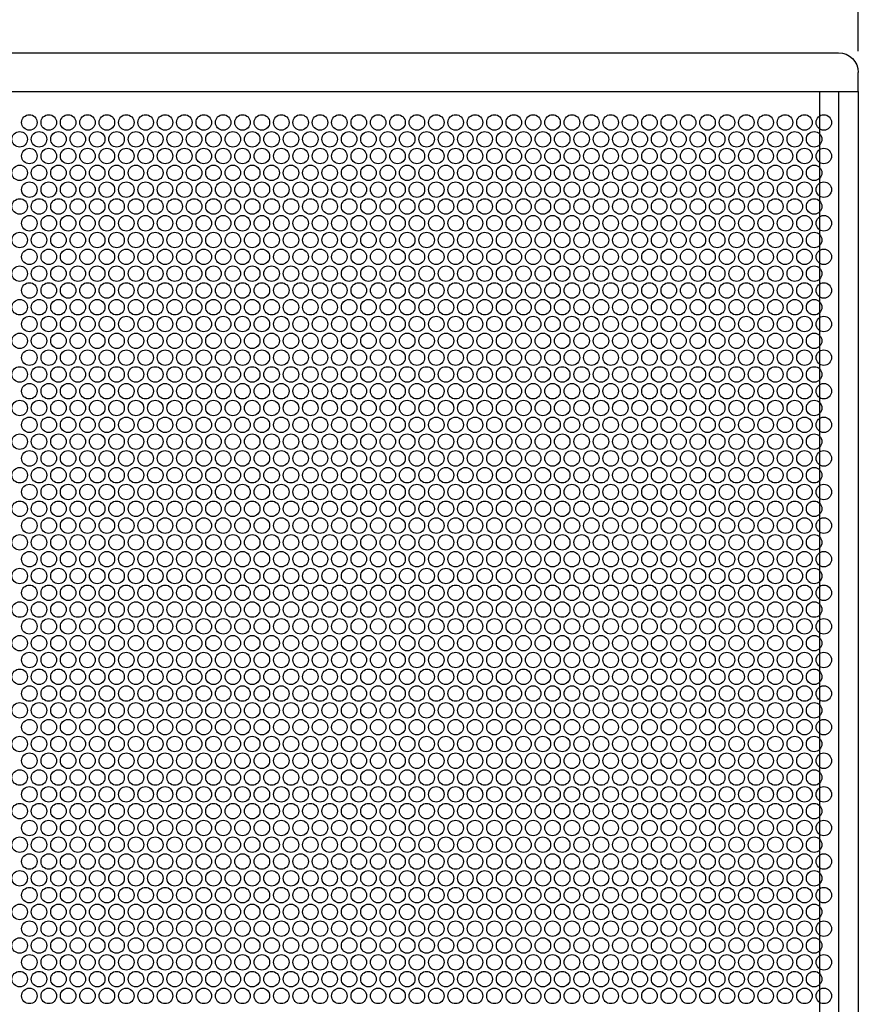
# Model space of a CAD drawing. Units: millimetres. Extents: x 0 to 3622, y 0 to 2554.
# Drawn here: x 756 to 1081, y 1732 to 2113 of the extents above; entities that cross this region are included whole.
import ezdxf

# ---------------------------------------------------------------- set-up
doc = ezdxf.new("R2010")
doc.units = ezdxf.units.MM
doc.header["$PDSIZE"] = -1
doc.styles.get("Standard").update_dxf_attribs({"font": 'malgun.ttf'})
doc.dimstyles.new('ISO-25$0', dxfattribs={"dimtxt": 15, "dimasz": 5, "dimexe": 1.25, "dimexo": 0.625, "dimtad": 1, "dimdec": 1, "dimdsep": 46, "dimtxsty": 'Standard', "dimcen": 0, "dimclrd": 1, "dimclre": 1, "dimclrt": 1, "dimadec": 0, "dimazin": 0, "dimtfac": 1, "dimtdec": 1, "dimtmove": 2, "dimatfit": 3, "dimfxl": 1, "dimtolj": 1, "dimarcsym": 0})

# ---------------------------------------------------------------- blocks, each defined once
blk = doc.blocks.new('*D4')
at = {"color": 0, "lineweight": -2, "transparency": 16777216}
for p, q in [((600.48, 2101.75), (600.48, 2146.31)), ((1080.99, 2100.68), (1080.99, 2146.31)), ((630.48, 2134.31), (1050.99, 2134.31))]:
    blk.add_line(p, q, dxfattribs=at)
at = {"color": 0, "transparency": 16777216}
for points in [[(630.48, 2139.31), (630.48, 2129.31), (600.48, 2134.31)], [(1050.99, 2139.31), (1050.99, 2129.31), (1080.99, 2134.31)]]:
    blk.add_solid(points, dxfattribs=at)
at = {"layer": 'Defpoints', "color": 0, "transparency": 16777216}
for p in [(1080.99, 2134.31), (600.48, 2089.75), (1080.99, 2088.68)]:
    blk.add_point(p, dxfattribs=at)
at = {"color": 0, "transparency": 16777216, "insert": (840.74, 2176.25), "char_height": 39.375, "attachment_point": 5}
blk.add_mtext('480,5', dxfattribs=at)

msp = doc.modelspace()

# ---------------------------------------------------------------- linework, layer by layer
at = {"color": 0, "extrusion": (0, 1, 0)}
for p, q in [((612.6, 2100.03), (1068.88, 2100.03)), ((1068.88, 2100.03), (1073.28, 2100.03)), ((1080.99, 2085.03), (1080.99, 2092.32)), ((600.48, 2085.03), (1080.99, 2085.03)), ((1065.99, 2085.03), (1065.99, 1515.03)), ((1080.99, 2085.03), (1080.99, 1515.03))]:
    msp.add_line(p, q, dxfattribs=at)
at = {"color": 0}
for p, q in [((608.19, 2085.03), (1073.29, 2085.03)), ((1073.29, 2085.03), (1073.29, 1515.03))]:
    msp.add_line(p, q, dxfattribs=at)
for centre in [(760.14, 2073.03), (767.64, 2073.03), (775.14, 2073.03), (782.64, 2073.03), (790.14, 2073.03), (797.64, 2073.03), (805.14, 2073.03), (812.64, 2073.03), (820.14, 2073.03), (827.64, 2073.03), (835.14, 2073.03), (842.64, 2073.03), (850.14, 2073.03), (857.64, 2073.03), (865.14, 2073.03), (872.64, 2073.03), (880.14, 2073.03), (887.64, 2073.03), (895.14, 2073.03), (902.64, 2073.03), (910.14, 2073.03), (917.64, 2073.03), (925.14, 2073.03), (932.64, 2073.03), (940.14, 2073.03), (947.64, 2073.03), (955.14, 2073.03), (962.64, 2073.03), (970.14, 2073.03), (977.64, 2073.03), (985.14, 2073.03), (992.64, 2073.03), (1000.14, 2073.03), (1007.64, 2073.03), (1015.14, 2073.03), (1022.64, 2073.03), (1030.14, 2073.03), (1037.64, 2073.03), (1045.14, 2073.03), (1052.64, 2073.03), (1060.14, 2073.03), (1067.64, 2073.03), (756.39, 2066.53), (763.89, 2066.53), (771.39, 2066.53), (778.89, 2066.53), (786.39, 2066.53), (793.89, 2066.53), (801.39, 2066.53), (808.89, 2066.53), (816.39, 2066.53), (823.89, 2066.53), (831.39, 2066.53), (838.89, 2066.53), (846.39, 2066.53), (853.89, 2066.53), (861.39, 2066.53), (868.89, 2066.53), (876.39, 2066.53), (883.89, 2066.53), (891.39, 2066.53), (898.89, 2066.53), (906.39, 2066.53), (913.89, 2066.53), (921.39, 2066.53), (928.89, 2066.53), (936.39, 2066.53), (943.89, 2066.53), (951.39, 2066.53), (958.89, 2066.53), (966.39, 2066.53), (973.89, 2066.53), (981.39, 2066.53), (988.89, 2066.53), (996.39, 2066.53), (1003.89, 2066.53), (1011.39, 2066.53), (1018.89, 2066.53), (1026.39, 2066.53), (1033.89, 2066.53), (1041.39, 2066.53), (1048.89, 2066.53), (1056.39, 2066.53), (1063.89, 2066.53), (760.14, 2060.03), (767.64, 2060.03), (775.14, 2060.03), (782.64, 2060.03), (790.14, 2060.03), (797.64, 2060.03), (805.14, 2060.03), (812.64, 2060.03), (820.14, 2060.03), (827.64, 2060.03), (835.14, 2060.03), (842.64, 2060.03), (850.14, 2060.03), (857.64, 2060.03), (865.14, 2060.03), (872.64, 2060.03), (880.14, 2060.03), (887.64, 2060.03), (895.14, 2060.03), (902.64, 2060.03), (910.14, 2060.03), (917.64, 2060.03), (925.14, 2060.03), (932.64, 2060.03), (940.14, 2060.03), (947.64, 2060.03), (955.14, 2060.03), (962.64, 2060.03), (970.14, 2060.03), (977.64, 2060.03), (985.14, 2060.03), (992.64, 2060.03), (1000.14, 2060.03), (1007.64, 2060.03), (1015.14, 2060.03), (1022.64, 2060.03), (1030.14, 2060.03), (1037.64, 2060.03), (1045.14, 2060.03), (1052.64, 2060.03), (1060.14, 2060.03), (1067.64, 2060.03), (756.39, 2053.53), (763.89, 2053.53), (771.39, 2053.53), (778.89, 2053.53), (786.39, 2053.53), (793.89, 2053.53), (801.39, 2053.53), (808.89, 2053.53), (816.39, 2053.53), (823.89, 2053.53), (831.39, 2053.53), (838.89, 2053.53), (846.39, 2053.53), (853.89, 2053.53), (861.39, 2053.53), (868.89, 2053.53), (876.39, 2053.53), (883.89, 2053.53), (891.39, 2053.53), (898.89, 2053.53), (906.39, 2053.53), (913.89, 2053.53), (921.39, 2053.53), (928.89, 2053.53), (936.39, 2053.53), (943.89, 2053.53), (951.39, 2053.53), (958.89, 2053.53), (966.39, 2053.53), (973.89, 2053.53), (981.39, 2053.53), (988.89, 2053.53), (996.39, 2053.53), (1003.89, 2053.53), (1011.39, 2053.53), (1018.89, 2053.53), (1026.39, 2053.53), (1033.89, 2053.53), (1041.39, 2053.53), (1048.89, 2053.53), (1056.39, 2053.53), (1063.89, 2053.53), (760.14, 2047.03), (767.64, 2047.03), (775.14, 2047.03), (782.64, 2047.03), (790.14, 2047.03), (797.64, 2047.03), (805.14, 2047.03), (812.64, 2047.03), (820.14, 2047.03), (827.64, 2047.03), (835.14, 2047.03), (842.64, 2047.03), (850.14, 2047.03), (857.64, 2047.03), (865.14, 2047.03), (872.64, 2047.03), (880.14, 2047.03), (887.64, 2047.03), (895.14, 2047.03), (902.64, 2047.03), (910.14, 2047.03), (917.64, 2047.03), (925.14, 2047.03), (932.64, 2047.03), (940.14, 2047.03), (947.64, 2047.03), (955.14, 2047.03), (962.64, 2047.03), (970.14, 2047.03), (977.64, 2047.03), (985.14, 2047.03), (992.64, 2047.03), (1000.14, 2047.03), (1007.64, 2047.03), (1015.14, 2047.03), (1022.64, 2047.03), (1030.14, 2047.03), (1037.64, 2047.03), (1045.14, 2047.03), (1052.64, 2047.03), (1060.14, 2047.03), (1067.64, 2047.03), (756.39, 2040.53), (763.89, 2040.53), (771.39, 2040.53), (778.89, 2040.53), (786.39, 2040.53), (793.89, 2040.53), (801.39, 2040.53), (808.89, 2040.53), (816.39, 2040.53), (823.89, 2040.53), (831.39, 2040.53), (838.89, 2040.53), (846.39, 2040.53), (853.89, 2040.53), (861.39, 2040.53), (868.89, 2040.53), (876.39, 2040.53), (883.89, 2040.53), (891.39, 2040.53), (898.89, 2040.53), (906.39, 2040.53), (913.89, 2040.53), (921.39, 2040.53), (928.89, 2040.53), (936.39, 2040.53), (943.89, 2040.53), (951.39, 2040.53), (958.89, 2040.53), (966.39, 2040.53), (973.89, 2040.53), (981.39, 2040.53), (988.89, 2040.53), (996.39, 2040.53), (1003.89, 2040.53), (1011.39, 2040.53), (1018.89, 2040.53), (1026.39, 2040.53), (1033.89, 2040.53), (1041.39, 2040.53), (1048.89, 2040.53), (1056.39, 2040.53), (1063.89, 2040.53), (760.14, 2034.03), (767.64, 2034.03), (775.14, 2034.03), (782.64, 2034.03), (790.14, 2034.03), (797.64, 2034.03), (805.14, 2034.03), (812.64, 2034.03), (820.14, 2034.03), (827.64, 2034.03), (835.14, 2034.03), (842.64, 2034.03), (850.14, 2034.03), (857.64, 2034.03), (865.14, 2034.03), (872.64, 2034.03), (880.14, 2034.03), (887.64, 2034.03), (895.14, 2034.03), (902.64, 2034.03), (910.14, 2034.03), (917.64, 2034.03), (925.14, 2034.03), (932.64, 2034.03), (940.14, 2034.03), (947.64, 2034.03), (955.14, 2034.03), (962.64, 2034.03), (970.14, 2034.03), (977.64, 2034.03), (985.14, 2034.03), (992.64, 2034.03), (1000.14, 2034.03), (1007.64, 2034.03), (1015.14, 2034.03), (1022.64, 2034.03), (1030.14, 2034.03), (1037.64, 2034.03), (1045.14, 2034.03), (1052.64, 2034.03), (1060.14, 2034.03), (1067.64, 2034.03), (756.39, 2027.53), (763.89, 2027.53), (771.39, 2027.53), (778.89, 2027.53), (786.39, 2027.53), (793.89, 2027.53), (801.39, 2027.53), (808.89, 2027.53), (816.39, 2027.53), (823.89, 2027.53), (831.39, 2027.53), (838.89, 2027.53), (846.39, 2027.53), (853.89, 2027.53), (861.39, 2027.53), (868.89, 2027.53), (876.39, 2027.53), (883.89, 2027.53), (891.39, 2027.53), (898.89, 2027.53), (906.39, 2027.53), (913.89, 2027.53), (921.39, 2027.53), (928.89, 2027.53), (936.39, 2027.53), (943.89, 2027.53), (951.39, 2027.53), (958.89, 2027.53), (966.39, 2027.53), (973.89, 2027.53), (981.39, 2027.53), (988.89, 2027.53), (996.39, 2027.53), (1003.89, 2027.53), (1011.39, 2027.53), (1018.89, 2027.53), (1026.39, 2027.53), (1033.89, 2027.53), (1041.39, 2027.53), (1048.89, 2027.53), (1056.39, 2027.53), (1063.89, 2027.53), (760.14, 2021.03), (767.64, 2021.03), (775.14, 2021.03), (782.64, 2021.03), (790.14, 2021.03), (797.64, 2021.03), (805.14, 2021.03), (812.64, 2021.03), (820.14, 2021.03), (827.64, 2021.03), (835.14, 2021.03), (842.64, 2021.03), (850.14, 2021.03), (857.64, 2021.03), (865.14, 2021.03), (872.64, 2021.03), (880.14, 2021.03), (887.64, 2021.03), (895.14, 2021.03), (902.64, 2021.03), (910.14, 2021.03), (917.64, 2021.03), (925.14, 2021.03), (932.64, 2021.03), (940.14, 2021.03), (947.64, 2021.03), (955.14, 2021.03), (962.64, 2021.03), (970.14, 2021.03), (977.64, 2021.03), (985.14, 2021.03), (992.64, 2021.03), (1000.14, 2021.03), (1007.64, 2021.03), (1015.14, 2021.03), (1022.64, 2021.03), (1030.14, 2021.03), (1037.64, 2021.03), (1045.14, 2021.03), (1052.64, 2021.03), (1060.14, 2021.03), (1067.64, 2021.03), (756.39, 2014.53), (763.89, 2014.53), (771.39, 2014.53), (778.89, 2014.53), (786.39, 2014.53), (793.89, 2014.53), (801.39, 2014.53), (808.89, 2014.53), (816.39, 2014.53), (823.89, 2014.53), (831.39, 2014.53), (838.89, 2014.53), (846.39, 2014.53), (853.89, 2014.53), (861.39, 2014.53), (868.89, 2014.53), (876.39, 2014.53), (883.89, 2014.53), (891.39, 2014.53), (898.89, 2014.53), (906.39, 2014.53), (913.89, 2014.53), (921.39, 2014.53), (928.89, 2014.53), (936.39, 2014.53), (943.89, 2014.53), (951.39, 2014.53), (958.89, 2014.53), (966.39, 2014.53), (973.89, 2014.53), (981.39, 2014.53), (988.89, 2014.53), (996.39, 2014.53), (1003.89, 2014.53), (1011.39, 2014.53), (1018.89, 2014.53), (1026.39, 2014.53), (1033.89, 2014.53), (1041.39, 2014.53), (1048.89, 2014.53), (1056.39, 2014.53), (1063.89, 2014.53), (760.14, 2008.03), (767.64, 2008.03), (775.14, 2008.03), (782.64, 2008.03), (790.14, 2008.03), (797.64, 2008.03), (805.14, 2008.03), (812.64, 2008.03), (820.14, 2008.03), (827.64, 2008.03), (835.14, 2008.03), (842.64, 2008.03), (850.14, 2008.03), (857.64, 2008.03), (865.14, 2008.03), (872.64, 2008.03), (880.14, 2008.03), (887.64, 2008.03), (895.14, 2008.03), (902.64, 2008.03), (910.14, 2008.03), (917.64, 2008.03), (925.14, 2008.03), (932.64, 2008.03), (940.14, 2008.03), (947.64, 2008.03), (955.14, 2008.03), (962.64, 2008.03), (970.14, 2008.03), (977.64, 2008.03), (985.14, 2008.03), (992.64, 2008.03), (1000.14, 2008.03), (1007.64, 2008.03), (1015.14, 2008.03), (1022.64, 2008.03), (1030.14, 2008.03), (1037.64, 2008.03), (1045.14, 2008.03), (1052.64, 2008.03), (1060.14, 2008.03), (1067.64, 2008.03), (756.39, 2001.53), (763.89, 2001.53), (771.39, 2001.53), (778.89, 2001.53), (786.39, 2001.53), (793.89, 2001.53), (801.39, 2001.53), (808.89, 2001.53), (816.39, 2001.53), (823.89, 2001.53), (831.39, 2001.53), (838.89, 2001.53), (846.39, 2001.53), (853.89, 2001.53), (861.39, 2001.53), (868.89, 2001.53), (876.39, 2001.53), (883.89, 2001.53), (891.39, 2001.53), (898.89, 2001.53), (906.39, 2001.53), (913.89, 2001.53), (921.39, 2001.53), (928.89, 2001.53), (936.39, 2001.53), (943.89, 2001.53), (951.39, 2001.53), (958.89, 2001.53), (966.39, 2001.53), (973.89, 2001.53), (981.39, 2001.53), (988.89, 2001.53), (996.39, 2001.53), (1003.89, 2001.53), (1011.39, 2001.53), (1018.89, 2001.53), (1026.39, 2001.53), (1033.89, 2001.53), (1041.39, 2001.53), (1048.89, 2001.53), (1056.39, 2001.53), (1063.89, 2001.53), (760.14, 1995.03), (767.64, 1995.03), (775.14, 1995.03), (782.64, 1995.03), (790.14, 1995.03), (797.64, 1995.03), (805.14, 1995.03), (812.64, 1995.03), (820.14, 1995.03), (827.64, 1995.03), (835.14, 1995.03), (842.64, 1995.03), (850.14, 1995.03), (857.64, 1995.03), (865.14, 1995.03), (872.64, 1995.03), (880.14, 1995.03), (887.64, 1995.03), (895.14, 1995.03), (902.64, 1995.03), (910.14, 1995.03), (917.64, 1995.03), (925.14, 1995.03), (932.64, 1995.03), (940.14, 1995.03), (947.64, 1995.03), (955.14, 1995.03), (962.64, 1995.03), (970.14, 1995.03), (977.64, 1995.03), (985.14, 1995.03), (992.64, 1995.03), (1000.14, 1995.03), (1007.64, 1995.03), (1015.14, 1995.03), (1022.64, 1995.03), (1030.14, 1995.03), (1037.64, 1995.03), (1045.14, 1995.03), (1052.64, 1995.03), (1060.14, 1995.03), (1067.64, 1995.03), (756.39, 1988.53), (763.89, 1988.53), (771.39, 1988.53), (778.89, 1988.53), (786.39, 1988.53), (793.89, 1988.53), (801.39, 1988.53), (808.89, 1988.53), (816.39, 1988.53), (823.89, 1988.53), (831.39, 1988.53), (838.89, 1988.53), (846.39, 1988.53), (853.89, 1988.53), (861.39, 1988.53), (868.89, 1988.53), (876.39, 1988.53), (883.89, 1988.53), (891.39, 1988.53), (898.89, 1988.53), (906.39, 1988.53), (913.89, 1988.53), (921.39, 1988.53), (928.89, 1988.53), (936.39, 1988.53), (943.89, 1988.53), (951.39, 1988.53), (958.89, 1988.53), (966.39, 1988.53), (973.89, 1988.53), (981.39, 1988.53), (988.89, 1988.53), (996.39, 1988.53), (1003.89, 1988.53), (1011.39, 1988.53), (1018.89, 1988.53), (1026.39, 1988.53), (1033.89, 1988.53), (1041.39, 1988.53), (1048.89, 1988.53), (1056.39, 1988.53), (1063.89, 1988.53), (760.14, 1982.03), (767.64, 1982.03), (775.14, 1982.03), (782.64, 1982.03), (790.14, 1982.03), (797.64, 1982.03), (805.14, 1982.03), (812.64, 1982.03), (820.14, 1982.03), (827.64, 1982.03), (835.14, 1982.03), (842.64, 1982.03), (850.14, 1982.03), (857.64, 1982.03), (865.14, 1982.03), (872.64, 1982.03), (880.14, 1982.03), (887.64, 1982.03), (895.14, 1982.03), (902.64, 1982.03), (910.14, 1982.03), (917.64, 1982.03), (925.14, 1982.03), (932.64, 1982.03), (940.14, 1982.03), (947.64, 1982.03), (955.14, 1982.03), (962.64, 1982.03), (970.14, 1982.03), (977.64, 1982.03), (985.14, 1982.03), (992.64, 1982.03), (1000.14, 1982.03), (1007.64, 1982.03), (1015.14, 1982.03), (1022.64, 1982.03), (1030.14, 1982.03), (1037.64, 1982.03), (1045.14, 1982.03), (1052.64, 1982.03), (1060.14, 1982.03), (1067.64, 1982.03), (756.39, 1975.53), (763.89, 1975.53), (771.39, 1975.53), (778.89, 1975.53), (786.39, 1975.53), (793.89, 1975.53), (801.39, 1975.53), (808.89, 1975.53), (816.39, 1975.53), (823.89, 1975.53), (831.39, 1975.53), (838.89, 1975.53), (846.39, 1975.53), (853.89, 1975.53), (861.39, 1975.53), (868.89, 1975.53), (876.39, 1975.53), (883.89, 1975.53), (891.39, 1975.53), (898.89, 1975.53), (906.39, 1975.53), (913.89, 1975.53), (921.39, 1975.53), (928.89, 1975.53), (936.39, 1975.53), (943.89, 1975.53), (951.39, 1975.53), (958.89, 1975.53), (966.39, 1975.53), (973.89, 1975.53), (981.39, 1975.53), (988.89, 1975.53), (996.39, 1975.53), (1003.89, 1975.53), (1011.39, 1975.53), (1018.89, 1975.53), (1026.39, 1975.53), (1033.89, 1975.53), (1041.39, 1975.53), (1048.89, 1975.53), (1056.39, 1975.53), (1063.89, 1975.53), (760.14, 1969.03), (767.64, 1969.03), (775.14, 1969.03), (782.64, 1969.03), (790.14, 1969.03), (797.64, 1969.03), (805.14, 1969.03), (812.64, 1969.03), (820.14, 1969.03), (827.64, 1969.03), (835.14, 1969.03), (842.64, 1969.03), (850.14, 1969.03), (857.64, 1969.03), (865.14, 1969.03), (872.64, 1969.03), (880.14, 1969.03), (887.64, 1969.03), (895.14, 1969.03), (902.64, 1969.03), (910.14, 1969.03), (917.64, 1969.03), (925.14, 1969.03), (932.64, 1969.03), (940.14, 1969.03), (947.64, 1969.03), (955.14, 1969.03), (962.64, 1969.03), (970.14, 1969.03), (977.64, 1969.03), (985.14, 1969.03), (992.64, 1969.03), (1000.14, 1969.03), (1007.64, 1969.03), (1015.14, 1969.03), (1022.64, 1969.03), (1030.14, 1969.03), (1037.64, 1969.03), (1045.14, 1969.03), (1052.64, 1969.03), (1060.14, 1969.03), (1067.64, 1969.03), (756.39, 1962.53), (763.89, 1962.53), (771.39, 1962.53), (778.89, 1962.53), (786.39, 1962.53), (793.89, 1962.53), (801.39, 1962.53), (808.89, 1962.53), (816.39, 1962.53), (823.89, 1962.53), (831.39, 1962.53), (838.89, 1962.53), (846.39, 1962.53), (853.89, 1962.53), (861.39, 1962.53), (868.89, 1962.53), (876.39, 1962.53), (883.89, 1962.53), (891.39, 1962.53), (898.89, 1962.53), (906.39, 1962.53), (913.89, 1962.53), (921.39, 1962.53), (928.89, 1962.53), (936.39, 1962.53), (943.89, 1962.53), (951.39, 1962.53), (958.89, 1962.53), (966.39, 1962.53), (973.89, 1962.53), (981.39, 1962.53), (988.89, 1962.53), (996.39, 1962.53), (1003.89, 1962.53), (1011.39, 1962.53), (1018.89, 1962.53), (1026.39, 1962.53), (1033.89, 1962.53), (1041.39, 1962.53), (1048.89, 1962.53), (1056.39, 1962.53), (1063.89, 1962.53), (760.14, 1956.03), (767.64, 1956.03), (775.14, 1956.03), (782.64, 1956.03), (790.14, 1956.03), (797.64, 1956.03), (805.14, 1956.03), (812.64, 1956.03), (820.14, 1956.03), (827.64, 1956.03), (835.14, 1956.03), (842.64, 1956.03), (850.14, 1956.03), (857.64, 1956.03), (865.14, 1956.03), (872.64, 1956.03), (880.14, 1956.03), (887.64, 1956.03), (895.14, 1956.03), (902.64, 1956.03), (910.14, 1956.03), (917.64, 1956.03), (925.14, 1956.03), (932.64, 1956.03), (940.14, 1956.03), (947.64, 1956.03), (955.14, 1956.03), (962.64, 1956.03), (970.14, 1956.03), (977.64, 1956.03), (985.14, 1956.03), (992.64, 1956.03), (1000.14, 1956.03), (1007.64, 1956.03), (1015.14, 1956.03), (1022.64, 1956.03), (1030.14, 1956.03), (1037.64, 1956.03), (1045.14, 1956.03), (1052.64, 1956.03), (1060.14, 1956.03), (1067.64, 1956.03), (756.39, 1949.53), (763.89, 1949.53), (771.39, 1949.53), (778.89, 1949.53), (786.39, 1949.53), (793.89, 1949.53), (801.39, 1949.53), (808.89, 1949.53), (816.39, 1949.53), (823.89, 1949.53), (831.39, 1949.53), (838.89, 1949.53), (846.39, 1949.53), (853.89, 1949.53), (861.39, 1949.53), (868.89, 1949.53), (876.39, 1949.53), (883.89, 1949.53), (891.39, 1949.53), (898.89, 1949.53), (906.39, 1949.53), (913.89, 1949.53), (921.39, 1949.53), (928.89, 1949.53), (936.39, 1949.53), (943.89, 1949.53), (951.39, 1949.53), (958.89, 1949.53), (966.39, 1949.53), (973.89, 1949.53), (981.39, 1949.53), (988.89, 1949.53), (996.39, 1949.53), (1003.89, 1949.53), (1011.39, 1949.53), (1018.89, 1949.53), (1026.39, 1949.53), (1033.89, 1949.53), (1041.39, 1949.53), (1048.89, 1949.53), (1056.39, 1949.53), (1063.89, 1949.53), (760.14, 1943.03), (767.64, 1943.03), (775.14, 1943.03), (782.64, 1943.03), (790.14, 1943.03), (797.64, 1943.03), (805.14, 1943.03), (812.64, 1943.03), (820.14, 1943.03), (827.64, 1943.03), (835.14, 1943.03), (842.64, 1943.03), (850.14, 1943.03), (857.64, 1943.03), (865.14, 1943.03), (872.64, 1943.03), (880.14, 1943.03), (887.64, 1943.03), (895.14, 1943.03), (902.64, 1943.03), (910.14, 1943.03), (917.64, 1943.03), (925.14, 1943.03), (932.64, 1943.03), (940.14, 1943.03), (947.64, 1943.03), (955.14, 1943.03), (962.64, 1943.03), (970.14, 1943.03), (977.64, 1943.03), (985.14, 1943.03), (992.64, 1943.03), (1000.14, 1943.03), (1007.64, 1943.03), (1015.14, 1943.03), (1022.64, 1943.03), (1030.14, 1943.03), (1037.64, 1943.03), (1045.14, 1943.03), (1052.64, 1943.03), (1060.14, 1943.03), (1067.64, 1943.03), (756.39, 1936.53), (763.89, 1936.53), (771.39, 1936.53), (778.89, 1936.53), (786.39, 1936.53), (793.89, 1936.53), (801.39, 1936.53), (808.89, 1936.53), (816.39, 1936.53), (823.89, 1936.53), (831.39, 1936.53), (838.89, 1936.53), (846.39, 1936.53), (853.89, 1936.53), (861.39, 1936.53), (868.89, 1936.53), (876.39, 1936.53), (883.89, 1936.53), (891.39, 1936.53), (898.89, 1936.53), (906.39, 1936.53), (913.89, 1936.53), (921.39, 1936.53), (928.89, 1936.53), (936.39, 1936.53), (943.89, 1936.53), (951.39, 1936.53), (958.89, 1936.53), (966.39, 1936.53), (973.89, 1936.53), (981.39, 1936.53), (988.89, 1936.53), (996.39, 1936.53), (1003.89, 1936.53), (1011.39, 1936.53), (1018.89, 1936.53), (1026.39, 1936.53), (1033.89, 1936.53), (1041.39, 1936.53), (1048.89, 1936.53), (1056.39, 1936.53), (1063.89, 1936.53), (760.14, 1930.03), (767.64, 1930.03), (775.14, 1930.03), (782.64, 1930.03), (790.14, 1930.03), (797.64, 1930.03), (805.14, 1930.03), (812.64, 1930.03), (820.14, 1930.03), (827.64, 1930.03), (835.14, 1930.03), (842.64, 1930.03), (850.14, 1930.03), (857.64, 1930.03), (865.14, 1930.03), (872.64, 1930.03), (880.14, 1930.03), (887.64, 1930.03), (895.14, 1930.03), (902.64, 1930.03), (910.14, 1930.03), (917.64, 1930.03), (925.14, 1930.03), (932.64, 1930.03), (940.14, 1930.03), (947.64, 1930.03), (955.14, 1930.03), (962.64, 1930.03), (970.14, 1930.03), (977.64, 1930.03), (985.14, 1930.03), (992.64, 1930.03), (1000.14, 1930.03), (1007.64, 1930.03), (1015.14, 1930.03), (1022.64, 1930.03), (1030.14, 1930.03), (1037.64, 1930.03), (1045.14, 1930.03), (1052.64, 1930.03), (1060.14, 1930.03), (1067.64, 1930.03), (756.39, 1923.53), (763.89, 1923.53), (771.39, 1923.53), (778.89, 1923.53), (786.39, 1923.53), (793.89, 1923.53), (801.39, 1923.53), (808.89, 1923.53), (816.39, 1923.53), (823.89, 1923.53), (831.39, 1923.53), (838.89, 1923.53), (846.39, 1923.53), (853.89, 1923.53), (861.39, 1923.53), (868.89, 1923.53), (876.39, 1923.53), (883.89, 1923.53), (891.39, 1923.53), (898.89, 1923.53), (906.39, 1923.53), (913.89, 1923.53), (921.39, 1923.53), (928.89, 1923.53), (936.39, 1923.53), (943.89, 1923.53), (951.39, 1923.53), (958.89, 1923.53), (966.39, 1923.53), (973.89, 1923.53), (981.39, 1923.53), (988.89, 1923.53), (996.39, 1923.53), (1003.89, 1923.53), (1011.39, 1923.53), (1018.89, 1923.53), (1026.39, 1923.53), (1033.89, 1923.53), (1041.39, 1923.53), (1048.89, 1923.53), (1056.39, 1923.53), (1063.89, 1923.53), (760.14, 1917.03), (767.64, 1917.03), (775.14, 1917.03), (782.64, 1917.03), (790.14, 1917.03), (797.64, 1917.03), (805.14, 1917.03), (812.64, 1917.03), (820.14, 1917.03), (827.64, 1917.03), (835.14, 1917.03), (842.64, 1917.03), (850.14, 1917.03), (857.64, 1917.03), (865.14, 1917.03), (872.64, 1917.03), (880.14, 1917.03), (887.64, 1917.03), (895.14, 1917.03), (902.64, 1917.03), (910.14, 1917.03), (917.64, 1917.03), (925.14, 1917.03), (932.64, 1917.03), (940.14, 1917.03), (947.64, 1917.03), (955.14, 1917.03), (962.64, 1917.03), (970.14, 1917.03), (977.64, 1917.03), (985.14, 1917.03), (992.64, 1917.03), (1000.14, 1917.03), (1007.64, 1917.03), (1015.14, 1917.03), (1022.64, 1917.03), (1030.14, 1917.03), (1037.64, 1917.03), (1045.14, 1917.03), (1052.64, 1917.03), (1060.14, 1917.03), (1067.64, 1917.03), (756.39, 1910.53), (763.89, 1910.53), (771.39, 1910.53), (778.89, 1910.53), (786.39, 1910.53), (793.89, 1910.53), (801.39, 1910.53), (808.89, 1910.53), (816.39, 1910.53), (823.89, 1910.53), (831.39, 1910.53), (838.89, 1910.53), (846.39, 1910.53), (853.89, 1910.53), (861.39, 1910.53), (868.89, 1910.53), (876.39, 1910.53), (883.89, 1910.53), (891.39, 1910.53), (898.89, 1910.53), (906.39, 1910.53), (913.89, 1910.53), (921.39, 1910.53), (928.89, 1910.53), (936.39, 1910.53), (943.89, 1910.53), (951.39, 1910.53), (958.89, 1910.53), (966.39, 1910.53), (973.89, 1910.53), (981.39, 1910.53), (988.89, 1910.53), (996.39, 1910.53), (1003.89, 1910.53), (1011.39, 1910.53), (1018.89, 1910.53), (1026.39, 1910.53), (1033.89, 1910.53), (1041.39, 1910.53), (1048.89, 1910.53), (1056.39, 1910.53), (1063.89, 1910.53), (760.14, 1904.03), (767.64, 1904.03), (775.14, 1904.03), (782.64, 1904.03), (790.14, 1904.03), (797.64, 1904.03), (805.14, 1904.03), (812.64, 1904.03), (820.14, 1904.03), (827.64, 1904.03), (835.14, 1904.03), (842.64, 1904.03), (850.14, 1904.03), (857.64, 1904.03), (865.14, 1904.03), (872.64, 1904.03), (880.14, 1904.03), (887.64, 1904.03), (895.14, 1904.03), (902.64, 1904.03), (910.14, 1904.03), (917.64, 1904.03), (925.14, 1904.03), (932.64, 1904.03), (940.14, 1904.03), (947.64, 1904.03), (955.14, 1904.03), (962.64, 1904.03), (970.14, 1904.03), (977.64, 1904.03), (985.14, 1904.03), (992.64, 1904.03), (1000.14, 1904.03), (1007.64, 1904.03), (1015.14, 1904.03), (1022.64, 1904.03), (1030.14, 1904.03), (1037.64, 1904.03), (1045.14, 1904.03), (1052.64, 1904.03), (1060.14, 1904.03), (1067.64, 1904.03), (756.39, 1897.53), (763.89, 1897.53), (771.39, 1897.53), (778.89, 1897.53), (786.39, 1897.53), (793.89, 1897.53), (801.39, 1897.53), (808.89, 1897.53), (816.39, 1897.53), (823.89, 1897.53), (831.39, 1897.53), (838.89, 1897.53), (846.39, 1897.53), (853.89, 1897.53), (861.39, 1897.53), (868.89, 1897.53), (876.39, 1897.53), (883.89, 1897.53), (891.39, 1897.53), (898.89, 1897.53), (906.39, 1897.53), (913.89, 1897.53), (921.39, 1897.53), (928.89, 1897.53), (936.39, 1897.53), (943.89, 1897.53), (951.39, 1897.53), (958.89, 1897.53), (966.39, 1897.53), (973.89, 1897.53), (981.39, 1897.53), (988.89, 1897.53), (996.39, 1897.53), (1003.89, 1897.53), (1011.39, 1897.53), (1018.89, 1897.53), (1026.39, 1897.53), (1033.89, 1897.53), (1041.39, 1897.53), (1048.89, 1897.53), (1056.39, 1897.53), (1063.89, 1897.53), (760.14, 1891.03), (767.64, 1891.03), (775.14, 1891.03), (782.64, 1891.03), (790.14, 1891.03), (797.64, 1891.03), (805.14, 1891.03), (812.64, 1891.03), (820.14, 1891.03), (827.64, 1891.03), (835.14, 1891.03), (842.64, 1891.03), (850.14, 1891.03), (857.64, 1891.03), (865.14, 1891.03), (872.64, 1891.03), (880.14, 1891.03), (887.64, 1891.03), (895.14, 1891.03), (902.64, 1891.03), (910.14, 1891.03), (917.64, 1891.03), (925.14, 1891.03), (932.64, 1891.03), (940.14, 1891.03), (947.64, 1891.03), (955.14, 1891.03), (962.64, 1891.03), (970.14, 1891.03), (977.64, 1891.03), (985.14, 1891.03), (992.64, 1891.03), (1000.14, 1891.03), (1007.64, 1891.03), (1015.14, 1891.03), (1022.64, 1891.03), (1030.14, 1891.03), (1037.64, 1891.03), (1045.14, 1891.03), (1052.64, 1891.03), (1060.14, 1891.03), (1067.64, 1891.03), (756.39, 1884.53), (763.89, 1884.53), (771.39, 1884.53), (778.89, 1884.53), (786.39, 1884.53), (793.89, 1884.53), (801.39, 1884.53), (808.89, 1884.53), (816.39, 1884.53), (823.89, 1884.53), (831.39, 1884.53), (838.89, 1884.53), (846.39, 1884.53), (853.89, 1884.53), (861.39, 1884.53), (868.89, 1884.53), (876.39, 1884.53), (883.89, 1884.53), (891.39, 1884.53), (898.89, 1884.53), (906.39, 1884.53), (913.89, 1884.53), (921.39, 1884.53), (928.89, 1884.53), (936.39, 1884.53), (943.89, 1884.53), (951.39, 1884.53), (958.89, 1884.53), (966.39, 1884.53), (973.89, 1884.53), (981.39, 1884.53), (988.89, 1884.53), (996.39, 1884.53), (1003.89, 1884.53), (1011.39, 1884.53), (1018.89, 1884.53), (1026.39, 1884.53), (1033.89, 1884.53), (1041.39, 1884.53), (1048.89, 1884.53), (1056.39, 1884.53), (1063.89, 1884.53), (760.14, 1878.03), (767.64, 1878.03), (775.14, 1878.03), (782.64, 1878.03), (790.14, 1878.03), (797.64, 1878.03), (805.14, 1878.03), (812.64, 1878.03), (820.14, 1878.03), (827.64, 1878.03), (835.14, 1878.03), (842.64, 1878.03), (850.14, 1878.03), (857.64, 1878.03), (865.14, 1878.03), (872.64, 1878.03), (880.14, 1878.03), (887.64, 1878.03), (895.14, 1878.03), (902.64, 1878.03), (910.14, 1878.03), (917.64, 1878.03), (925.14, 1878.03), (932.64, 1878.03), (940.14, 1878.03), (947.64, 1878.03), (955.14, 1878.03), (962.64, 1878.03), (970.14, 1878.03), (977.64, 1878.03), (985.14, 1878.03), (992.64, 1878.03), (1000.14, 1878.03), (1007.64, 1878.03), (1015.14, 1878.03), (1022.64, 1878.03), (1030.14, 1878.03), (1037.64, 1878.03), (1045.14, 1878.03), (1052.64, 1878.03), (1060.14, 1878.03), (1067.64, 1878.03), (756.39, 1871.53), (763.89, 1871.53), (771.39, 1871.53), (778.89, 1871.53), (786.39, 1871.53), (793.89, 1871.53), (801.39, 1871.53), (808.89, 1871.53), (816.39, 1871.53), (823.89, 1871.53), (831.39, 1871.53), (838.89, 1871.53), (846.39, 1871.53), (853.89, 1871.53), (861.39, 1871.53), (868.89, 1871.53), (876.39, 1871.53), (883.89, 1871.53), (891.39, 1871.53), (898.89, 1871.53), (906.39, 1871.53), (913.89, 1871.53), (921.39, 1871.53), (928.89, 1871.53), (936.39, 1871.53), (943.89, 1871.53), (951.39, 1871.53), (958.89, 1871.53), (966.39, 1871.53), (973.89, 1871.53), (981.39, 1871.53), (988.89, 1871.53), (996.39, 1871.53), (1003.89, 1871.53), (1011.39, 1871.53), (1018.89, 1871.53), (1026.39, 1871.53), (1033.89, 1871.53), (1041.39, 1871.53), (1048.89, 1871.53), (1056.39, 1871.53), (1063.89, 1871.53), (760.14, 1865.03), (767.64, 1865.03), (775.14, 1865.03), (782.64, 1865.03), (790.14, 1865.03), (797.64, 1865.03), (805.14, 1865.03), (812.64, 1865.03), (820.14, 1865.03), (827.64, 1865.03), (835.14, 1865.03), (842.64, 1865.03), (850.14, 1865.03), (857.64, 1865.03), (865.14, 1865.03), (872.64, 1865.03), (880.14, 1865.03), (887.64, 1865.03), (895.14, 1865.03), (902.64, 1865.03), (910.14, 1865.03), (917.64, 1865.03), (925.14, 1865.03), (932.64, 1865.03), (940.14, 1865.03), (947.64, 1865.03), (955.14, 1865.03), (962.64, 1865.03), (970.14, 1865.03), (977.64, 1865.03), (985.14, 1865.03), (992.64, 1865.03), (1000.14, 1865.03), (1007.64, 1865.03), (1015.14, 1865.03), (1022.64, 1865.03), (1030.14, 1865.03), (1037.64, 1865.03), (1045.14, 1865.03), (1052.64, 1865.03), (1060.14, 1865.03), (1067.64, 1865.03), (756.39, 1858.53), (763.89, 1858.53), (771.39, 1858.53), (778.89, 1858.53), (786.39, 1858.53), (793.89, 1858.53), (801.39, 1858.53), (808.89, 1858.53), (816.39, 1858.53), (823.89, 1858.53), (831.39, 1858.53), (838.89, 1858.53), (846.39, 1858.53), (853.89, 1858.53), (861.39, 1858.53), (868.89, 1858.53), (876.39, 1858.53), (883.89, 1858.53), (891.39, 1858.53), (898.89, 1858.53), (906.39, 1858.53), (913.89, 1858.53), (921.39, 1858.53), (928.89, 1858.53), (936.39, 1858.53), (943.89, 1858.53), (951.39, 1858.53), (958.89, 1858.53), (966.39, 1858.53), (973.89, 1858.53), (981.39, 1858.53), (988.89, 1858.53), (996.39, 1858.53), (1003.89, 1858.53), (1011.39, 1858.53), (1018.89, 1858.53), (1026.39, 1858.53), (1033.89, 1858.53), (1041.39, 1858.53), (1048.89, 1858.53), (1056.39, 1858.53), (1063.89, 1858.53), (760.14, 1852.03), (767.64, 1852.03), (775.14, 1852.03), (782.64, 1852.03), (790.14, 1852.03), (797.64, 1852.03), (805.14, 1852.03), (812.64, 1852.03), (820.14, 1852.03), (827.64, 1852.03), (835.14, 1852.03), (842.64, 1852.03), (850.14, 1852.03), (857.64, 1852.03), (865.14, 1852.03), (872.64, 1852.03), (880.14, 1852.03), (887.64, 1852.03), (895.14, 1852.03), (902.64, 1852.03), (910.14, 1852.03), (917.64, 1852.03), (925.14, 1852.03), (932.64, 1852.03), (940.14, 1852.03), (947.64, 1852.03), (955.14, 1852.03), (962.64, 1852.03), (970.14, 1852.03), (977.64, 1852.03), (985.14, 1852.03), (992.64, 1852.03), (1000.14, 1852.03), (1007.64, 1852.03), (1015.14, 1852.03), (1022.64, 1852.03), (1030.14, 1852.03), (1037.64, 1852.03), (1045.14, 1852.03), (1052.64, 1852.03), (1060.14, 1852.03), (1067.64, 1852.03), (756.39, 1845.53), (763.89, 1845.53), (771.39, 1845.53), (778.89, 1845.53), (786.39, 1845.53), (793.89, 1845.53), (801.39, 1845.53), (808.89, 1845.53), (816.39, 1845.53), (823.89, 1845.53), (831.39, 1845.53), (838.89, 1845.53), (846.39, 1845.53), (853.89, 1845.53), (861.39, 1845.53), (868.89, 1845.53), (876.39, 1845.53), (883.89, 1845.53), (891.39, 1845.53), (898.89, 1845.53), (906.39, 1845.53), (913.89, 1845.53), (921.39, 1845.53), (928.89, 1845.53), (936.39, 1845.53), (943.89, 1845.53), (951.39, 1845.53), (958.89, 1845.53), (966.39, 1845.53), (973.89, 1845.53), (981.39, 1845.53), (988.89, 1845.53), (996.39, 1845.53), (1003.89, 1845.53), (1011.39, 1845.53), (1018.89, 1845.53), (1026.39, 1845.53), (1033.89, 1845.53), (1041.39, 1845.53), (1048.89, 1845.53), (1056.39, 1845.53), (1063.89, 1845.53), (760.14, 1839.03), (767.64, 1839.03), (775.14, 1839.03), (782.64, 1839.03), (790.14, 1839.03), (797.64, 1839.03), (805.14, 1839.03), (812.64, 1839.03), (820.14, 1839.03), (827.64, 1839.03), (835.14, 1839.03), (842.64, 1839.03), (850.14, 1839.03), (857.64, 1839.03), (865.14, 1839.03), (872.64, 1839.03), (880.14, 1839.03), (887.64, 1839.03), (895.14, 1839.03), (902.64, 1839.03), (910.14, 1839.03), (917.64, 1839.03), (925.14, 1839.03), (932.64, 1839.03), (940.14, 1839.03), (947.64, 1839.03), (955.14, 1839.03), (962.64, 1839.03), (970.14, 1839.03), (977.64, 1839.03), (985.14, 1839.03), (992.64, 1839.03), (1000.14, 1839.03), (1007.64, 1839.03), (1015.14, 1839.03), (1022.64, 1839.03), (1030.14, 1839.03), (1037.64, 1839.03), (1045.14, 1839.03), (1052.64, 1839.03), (1060.14, 1839.03), (1067.64, 1839.03), (756.39, 1832.53), (763.89, 1832.53), (771.39, 1832.53), (778.89, 1832.53), (786.39, 1832.53), (793.89, 1832.53), (801.39, 1832.53), (808.89, 1832.53), (816.39, 1832.53), (823.89, 1832.53), (831.39, 1832.53), (838.89, 1832.53), (846.39, 1832.53), (853.89, 1832.53), (861.39, 1832.53), (868.89, 1832.53), (876.39, 1832.53), (883.89, 1832.53), (891.39, 1832.53), (898.89, 1832.53), (906.39, 1832.53), (913.89, 1832.53), (921.39, 1832.53), (928.89, 1832.53), (936.39, 1832.53), (943.89, 1832.53), (951.39, 1832.53), (958.89, 1832.53), (966.39, 1832.53), (973.89, 1832.53), (981.39, 1832.53), (988.89, 1832.53), (996.39, 1832.53), (1003.89, 1832.53), (1011.39, 1832.53), (1018.89, 1832.53), (1026.39, 1832.53), (1033.89, 1832.53), (1041.39, 1832.53), (1048.89, 1832.53), (1056.39, 1832.53), (1063.89, 1832.53), (760.14, 1826.03), (767.64, 1826.03), (775.14, 1826.03), (782.64, 1826.03), (790.14, 1826.03), (797.64, 1826.03), (805.14, 1826.03), (812.64, 1826.03), (820.14, 1826.03), (827.64, 1826.03), (835.14, 1826.03), (842.64, 1826.03), (850.14, 1826.03), (857.64, 1826.03), (865.14, 1826.03), (872.64, 1826.03), (880.14, 1826.03), (887.64, 1826.03), (895.14, 1826.03), (902.64, 1826.03), (910.14, 1826.03), (917.64, 1826.03), (925.14, 1826.03), (932.64, 1826.03), (940.14, 1826.03), (947.64, 1826.03), (955.14, 1826.03), (962.64, 1826.03), (970.14, 1826.03), (977.64, 1826.03), (985.14, 1826.03), (992.64, 1826.03), (1000.14, 1826.03), (1007.64, 1826.03), (1015.14, 1826.03), (1022.64, 1826.03), (1030.14, 1826.03), (1037.64, 1826.03), (1045.14, 1826.03), (1052.64, 1826.03), (1060.14, 1826.03), (1067.64, 1826.03), (756.39, 1819.53), (763.89, 1819.53), (771.39, 1819.53), (778.89, 1819.53), (786.39, 1819.53), (793.89, 1819.53), (801.39, 1819.53), (808.89, 1819.53), (816.39, 1819.53), (823.89, 1819.53), (831.39, 1819.53), (838.89, 1819.53), (846.39, 1819.53), (853.89, 1819.53), (861.39, 1819.53), (868.89, 1819.53), (876.39, 1819.53), (883.89, 1819.53), (891.39, 1819.53), (898.89, 1819.53), (906.39, 1819.53), (913.89, 1819.53), (921.39, 1819.53), (928.89, 1819.53), (936.39, 1819.53), (943.89, 1819.53), (951.39, 1819.53), (958.89, 1819.53), (966.39, 1819.53), (973.89, 1819.53), (981.39, 1819.53), (988.89, 1819.53), (996.39, 1819.53), (1003.89, 1819.53), (1011.39, 1819.53), (1018.89, 1819.53), (1026.39, 1819.53), (1033.89, 1819.53), (1041.39, 1819.53), (1048.89, 1819.53), (1056.39, 1819.53), (1063.89, 1819.53), (760.14, 1813.03), (767.64, 1813.03), (775.14, 1813.03), (782.64, 1813.03), (790.14, 1813.03), (797.64, 1813.03), (805.14, 1813.03), (812.64, 1813.03), (820.14, 1813.03), (827.64, 1813.03), (835.14, 1813.03), (842.64, 1813.03), (850.14, 1813.03), (857.64, 1813.03), (865.14, 1813.03), (872.64, 1813.03), (880.14, 1813.03), (887.64, 1813.03), (895.14, 1813.03), (902.64, 1813.03), (910.14, 1813.03), (917.64, 1813.03), (925.14, 1813.03), (932.64, 1813.03), (940.14, 1813.03), (947.64, 1813.03), (955.14, 1813.03), (962.64, 1813.03), (970.14, 1813.03), (977.64, 1813.03), (985.14, 1813.03), (992.64, 1813.03), (1000.14, 1813.03), (1007.64, 1813.03), (1015.14, 1813.03), (1022.64, 1813.03), (1030.14, 1813.03), (1037.64, 1813.03), (1045.14, 1813.03), (1052.64, 1813.03), (1060.14, 1813.03), (1067.64, 1813.03), (756.39, 1806.53), (763.89, 1806.53), (771.39, 1806.53), (778.89, 1806.53), (786.39, 1806.53), (793.89, 1806.53), (801.39, 1806.53), (808.89, 1806.53), (816.39, 1806.53), (823.89, 1806.53), (831.39, 1806.53), (838.89, 1806.53), (846.39, 1806.53), (853.89, 1806.53), (861.39, 1806.53), (868.89, 1806.53), (876.39, 1806.53), (883.89, 1806.53), (891.39, 1806.53), (898.89, 1806.53), (906.39, 1806.53), (913.89, 1806.53), (921.39, 1806.53), (928.89, 1806.53), (936.39, 1806.53), (943.89, 1806.53), (951.39, 1806.53), (958.89, 1806.53), (966.39, 1806.53), (973.89, 1806.53), (981.39, 1806.53), (988.89, 1806.53), (996.39, 1806.53), (1003.89, 1806.53), (1011.39, 1806.53), (1018.89, 1806.53), (1026.39, 1806.53), (1033.89, 1806.53), (1041.39, 1806.53), (1048.89, 1806.53), (1056.39, 1806.53), (1063.89, 1806.53), (760.14, 1800.03), (767.64, 1800.03), (775.14, 1800.03), (782.64, 1800.03), (790.14, 1800.03), (797.64, 1800.03), (805.14, 1800.03), (812.64, 1800.03), (820.14, 1800.03), (827.64, 1800.03), (835.14, 1800.03), (842.64, 1800.03), (850.14, 1800.03), (857.64, 1800.03), (865.14, 1800.03), (872.64, 1800.03), (880.14, 1800.03), (887.64, 1800.03), (895.14, 1800.03), (902.64, 1800.03), (910.14, 1800.03), (917.64, 1800.03), (925.14, 1800.03), (932.64, 1800.03), (940.14, 1800.03), (947.64, 1800.03), (955.14, 1800.03), (962.64, 1800.03), (970.14, 1800.03), (977.64, 1800.03), (985.14, 1800.03), (992.64, 1800.03), (1000.14, 1800.03), (1007.64, 1800.03), (1015.14, 1800.03), (1022.64, 1800.03), (1030.14, 1800.03), (1037.64, 1800.03), (1045.14, 1800.03), (1052.64, 1800.03), (1060.14, 1800.03), (1067.64, 1800.03), (756.39, 1793.53), (763.89, 1793.53), (771.39, 1793.53), (778.89, 1793.53), (786.39, 1793.53), (793.89, 1793.53), (801.39, 1793.53), (808.89, 1793.53), (816.39, 1793.53), (823.89, 1793.53), (831.39, 1793.53), (838.89, 1793.53), (846.39, 1793.53), (853.89, 1793.53), (861.39, 1793.53), (868.89, 1793.53), (876.39, 1793.53), (883.89, 1793.53), (891.39, 1793.53), (898.89, 1793.53), (906.39, 1793.53), (913.89, 1793.53), (921.39, 1793.53), (928.89, 1793.53), (936.39, 1793.53), (943.89, 1793.53), (951.39, 1793.53), (958.89, 1793.53), (966.39, 1793.53), (973.89, 1793.53), (981.39, 1793.53), (988.89, 1793.53), (996.39, 1793.53), (1003.89, 1793.53), (1011.39, 1793.53), (1018.89, 1793.53), (1026.39, 1793.53), (1033.89, 1793.53), (1041.39, 1793.53), (1048.89, 1793.53), (1056.39, 1793.53), (1063.89, 1793.53), (760.14, 1787.03), (767.64, 1787.03), (775.14, 1787.03), (782.64, 1787.03), (790.14, 1787.03), (797.64, 1787.03), (805.14, 1787.03), (812.64, 1787.03), (820.14, 1787.03), (827.64, 1787.03), (835.14, 1787.03), (842.64, 1787.03), (850.14, 1787.03), (857.64, 1787.03), (865.14, 1787.03), (872.64, 1787.03), (880.14, 1787.03), (887.64, 1787.03), (895.14, 1787.03), (902.64, 1787.03), (910.14, 1787.03), (917.64, 1787.03), (925.14, 1787.03), (932.64, 1787.03), (940.14, 1787.03), (947.64, 1787.03), (955.14, 1787.03), (962.64, 1787.03), (970.14, 1787.03), (977.64, 1787.03), (985.14, 1787.03), (992.64, 1787.03), (1000.14, 1787.03), (1007.64, 1787.03), (1015.14, 1787.03), (1022.64, 1787.03), (1030.14, 1787.03), (1037.64, 1787.03), (1045.14, 1787.03), (1052.64, 1787.03), (1060.14, 1787.03), (1067.64, 1787.03), (756.39, 1780.53), (763.89, 1780.53), (771.39, 1780.53), (778.89, 1780.53), (786.39, 1780.53), (793.89, 1780.53), (801.39, 1780.53), (808.89, 1780.53), (816.39, 1780.53), (823.89, 1780.53), (831.39, 1780.53), (838.89, 1780.53), (846.39, 1780.53), (853.89, 1780.53), (861.39, 1780.53), (868.89, 1780.53), (876.39, 1780.53), (883.89, 1780.53), (891.39, 1780.53), (898.89, 1780.53), (906.39, 1780.53), (913.89, 1780.53), (921.39, 1780.53), (928.89, 1780.53), (936.39, 1780.53), (943.89, 1780.53), (951.39, 1780.53), (958.89, 1780.53), (966.39, 1780.53), (973.89, 1780.53), (981.39, 1780.53), (988.89, 1780.53), (996.39, 1780.53), (1003.89, 1780.53), (1011.39, 1780.53), (1018.89, 1780.53), (1026.39, 1780.53), (1033.89, 1780.53), (1041.39, 1780.53), (1048.89, 1780.53), (1056.39, 1780.53), (1063.89, 1780.53), (760.14, 1774.03), (767.64, 1774.03), (775.14, 1774.03), (782.64, 1774.03), (790.14, 1774.03), (797.64, 1774.03), (805.14, 1774.03), (812.64, 1774.03), (820.14, 1774.03), (827.64, 1774.03), (835.14, 1774.03), (842.64, 1774.03), (850.14, 1774.03), (857.64, 1774.03), (865.14, 1774.03), (872.64, 1774.03), (880.14, 1774.03), (887.64, 1774.03), (895.14, 1774.03), (902.64, 1774.03), (910.14, 1774.03), (917.64, 1774.03), (925.14, 1774.03), (932.64, 1774.03), (940.14, 1774.03), (947.64, 1774.03), (955.14, 1774.03), (962.64, 1774.03), (970.14, 1774.03), (977.64, 1774.03), (985.14, 1774.03), (992.64, 1774.03), (1000.14, 1774.03), (1007.64, 1774.03), (1015.14, 1774.03), (1022.64, 1774.03), (1030.14, 1774.03), (1037.64, 1774.03), (1045.14, 1774.03), (1052.64, 1774.03), (1060.14, 1774.03), (1067.64, 1774.03), (756.39, 1767.53), (763.89, 1767.53), (771.39, 1767.53), (778.89, 1767.53), (786.39, 1767.53), (793.89, 1767.53), (801.39, 1767.53), (808.89, 1767.53), (816.39, 1767.53), (823.89, 1767.53), (831.39, 1767.53), (838.89, 1767.53), (846.39, 1767.53), (853.89, 1767.53), (861.39, 1767.53), (868.89, 1767.53), (876.39, 1767.53), (883.89, 1767.53), (891.39, 1767.53), (898.89, 1767.53), (906.39, 1767.53), (913.89, 1767.53), (921.39, 1767.53), (928.89, 1767.53), (936.39, 1767.53), (943.89, 1767.53), (951.39, 1767.53), (958.89, 1767.53), (966.39, 1767.53), (973.89, 1767.53), (981.39, 1767.53), (988.89, 1767.53), (996.39, 1767.53), (1003.89, 1767.53), (1011.39, 1767.53), (1018.89, 1767.53), (1026.39, 1767.53), (1033.89, 1767.53), (1041.39, 1767.53), (1048.89, 1767.53), (1056.39, 1767.53), (1063.89, 1767.53), (760.14, 1761.03), (767.64, 1761.03), (775.14, 1761.03), (782.64, 1761.03), (790.14, 1761.03), (797.64, 1761.03), (805.14, 1761.03), (812.64, 1761.03), (820.14, 1761.03), (827.64, 1761.03), (835.14, 1761.03), (842.64, 1761.03), (850.14, 1761.03), (857.64, 1761.03), (865.14, 1761.03), (872.64, 1761.03), (880.14, 1761.03), (887.64, 1761.03), (895.14, 1761.03), (902.64, 1761.03), (910.14, 1761.03), (917.64, 1761.03), (925.14, 1761.03), (932.64, 1761.03), (940.14, 1761.03), (947.64, 1761.03), (955.14, 1761.03), (962.64, 1761.03), (970.14, 1761.03), (977.64, 1761.03), (985.14, 1761.03), (992.64, 1761.03), (1000.14, 1761.03), (1007.64, 1761.03), (1015.14, 1761.03), (1022.64, 1761.03), (1030.14, 1761.03), (1037.64, 1761.03), (1045.14, 1761.03), (1052.64, 1761.03), (1060.14, 1761.03), (1067.64, 1761.03), (756.39, 1754.53), (763.89, 1754.53), (771.39, 1754.53), (778.89, 1754.53), (786.39, 1754.53), (793.89, 1754.53), (801.39, 1754.53), (808.89, 1754.53), (816.39, 1754.53), (823.89, 1754.53), (831.39, 1754.53), (838.89, 1754.53), (846.39, 1754.53), (853.89, 1754.53), (861.39, 1754.53), (868.89, 1754.53), (876.39, 1754.53), (883.89, 1754.53), (891.39, 1754.53), (898.89, 1754.53), (906.39, 1754.53), (913.89, 1754.53), (921.39, 1754.53), (928.89, 1754.53), (936.39, 1754.53), (943.89, 1754.53), (951.39, 1754.53), (958.89, 1754.53), (966.39, 1754.53), (973.89, 1754.53), (981.39, 1754.53), (988.89, 1754.53), (996.39, 1754.53), (1003.89, 1754.53), (1011.39, 1754.53), (1018.89, 1754.53), (1026.39, 1754.53), (1033.89, 1754.53), (1041.39, 1754.53), (1048.89, 1754.53), (1056.39, 1754.53), (1063.89, 1754.53), (760.14, 1748.03), (767.64, 1748.03), (775.14, 1748.03), (782.64, 1748.03), (790.14, 1748.03), (797.64, 1748.03), (805.14, 1748.03), (812.64, 1748.03), (820.14, 1748.03), (827.64, 1748.03), (835.14, 1748.03), (842.64, 1748.03), (850.14, 1748.03), (857.64, 1748.03), (865.14, 1748.03), (872.64, 1748.03), (880.14, 1748.03), (887.64, 1748.03), (895.14, 1748.03), (902.64, 1748.03), (910.14, 1748.03), (917.64, 1748.03), (925.14, 1748.03), (932.64, 1748.03), (940.14, 1748.03), (947.64, 1748.03), (955.14, 1748.03), (962.64, 1748.03), (970.14, 1748.03), (977.64, 1748.03), (985.14, 1748.03), (992.64, 1748.03), (1000.14, 1748.03), (1007.64, 1748.03), (1015.14, 1748.03), (1022.64, 1748.03), (1030.14, 1748.03), (1037.64, 1748.03), (1045.14, 1748.03), (1052.64, 1748.03), (1060.14, 1748.03), (1067.64, 1748.03), (756.39, 1741.53), (763.89, 1741.53), (771.39, 1741.53), (778.89, 1741.53), (786.39, 1741.53), (793.89, 1741.53), (801.39, 1741.53), (808.89, 1741.53), (816.39, 1741.53), (823.89, 1741.53), (831.39, 1741.53), (838.89, 1741.53), (846.39, 1741.53), (853.89, 1741.53), (861.39, 1741.53), (868.89, 1741.53), (876.39, 1741.53), (883.89, 1741.53), (891.39, 1741.53), (898.89, 1741.53), (906.39, 1741.53), (913.89, 1741.53), (921.39, 1741.53), (928.89, 1741.53), (936.39, 1741.53), (943.89, 1741.53), (951.39, 1741.53), (958.89, 1741.53), (966.39, 1741.53), (973.89, 1741.53), (981.39, 1741.53), (988.89, 1741.53), (996.39, 1741.53), (1003.89, 1741.53), (1011.39, 1741.53), (1018.89, 1741.53), (1026.39, 1741.53), (1033.89, 1741.53), (1041.39, 1741.53), (1048.89, 1741.53), (1056.39, 1741.53), (1063.89, 1741.53), (760.14, 1735.03), (767.64, 1735.03), (775.14, 1735.03), (782.64, 1735.03), (790.14, 1735.03), (797.64, 1735.03), (805.14, 1735.03), (812.64, 1735.03), (820.14, 1735.03), (827.64, 1735.03), (835.14, 1735.03), (842.64, 1735.03), (850.14, 1735.03), (857.64, 1735.03), (865.14, 1735.03), (872.64, 1735.03), (880.14, 1735.03), (887.64, 1735.03), (895.14, 1735.03), (902.64, 1735.03), (910.14, 1735.03), (917.64, 1735.03), (925.14, 1735.03), (932.64, 1735.03), (940.14, 1735.03), (947.64, 1735.03), (955.14, 1735.03), (962.64, 1735.03), (970.14, 1735.03), (977.64, 1735.03), (985.14, 1735.03), (992.64, 1735.03), (1000.14, 1735.03), (1007.64, 1735.03), (1015.14, 1735.03), (1022.64, 1735.03), (1030.14, 1735.03), (1037.64, 1735.03), (1045.14, 1735.03), (1052.64, 1735.03), (1060.14, 1735.03), (1067.64, 1735.03)]:
    msp.add_circle(centre, 3, dxfattribs=at)
at = {"color": 0, "extrusion": (0, 0, -1)}
msp.add_arc((-1073.28, 2092.32), 7.71, 90, 180, dxfattribs=at)

# ---------------------------------------------------------------- dimensions: what is measured, and where the dimension line sits
at = {"color": 0}
dim = msp.add_linear_dim(base=(1080.99, 2134.31), p1=(600.48, 2089.75), p2=(1080.99, 2088.68), dimstyle='ISO-25$0', override={"dimtxt": 39.375, "dimasz": 30, "dimexe": 12, "dimexo": 12, "dimgap": 18.288, "dimtih": 1, "dimtoh": 1, "dimzin": 0, "dimdsep": 44, "dimcen": 2.5, "dimclrd": 0, "dimclre": 0, "dimclrt": 0, "dimadec": 1, "dimtmove": 0, "dimtolj": 0, "dimtzin": 0}, dxfattribs=at)
dim.commit()
dim.dimension.update_dxf_attribs({"geometry": '*D4', "text_midpoint": (840.74, 2134.31), "dimtype": 160})

doc.saveas('drawing.dxf')
